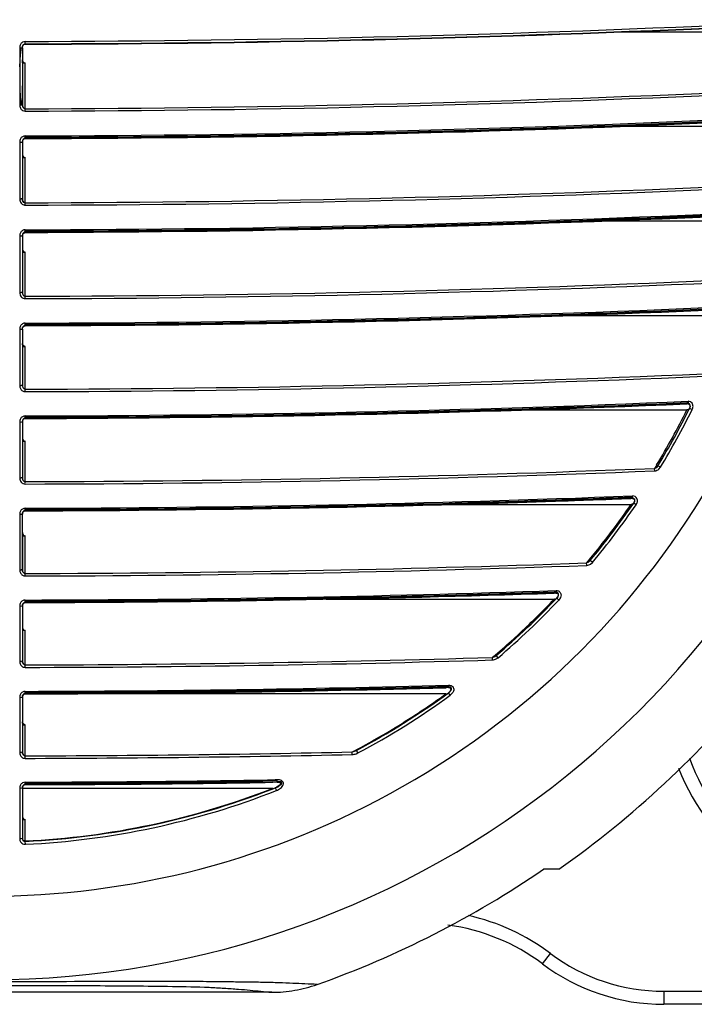
# Model space of a CAD drawing. Units: inches. Extents: x 5.7 to 24, y 1.8 to 20.1.
# Drawn here: x 23 to 23.5, y 17.9 to 18.7 of the extents above; entities that cross this region are included whole.
import ezdxf

# ---------------------------------------------------------------- set-up
doc = ezdxf.new("R2010")
doc.units = ezdxf.units.IN
doc.header["$LTSCALE"] = 1.87
doc.header["$MEASUREMENT"] = 0
doc.layers.get('0').update_dxf_attribs({"linetype": 'CONTINUOUS'})

msp = doc.modelspace()

# ---------------------------------------------------------------- linework, layer by layer
at = {"color": 6, "linetype": 'Continuous'}
for p, q in [((23.46267, 18.65387), (23.57368, 18.65387)), ((23.03089, 18.6445), (23.03176, 18.64478)), ((23.02979, 18.63114), (23.03176, 18.63114)), ((23.46082, 18.58497), (23.5721, 18.58497)), ((23.03104, 18.57582), (23.03176, 18.57601)), ((23.02979, 18.57344), (23.02979, 18.53201)), ((23.02979, 18.56224), (23.03176, 18.56224)), ((23.44882, 18.51607), (23.56205, 18.51607)), ((23.02783, 18.50505), (23.02783, 18.46384)), ((23.02979, 18.50509), (23.02979, 18.46389)), ((23.031, 18.50742), (23.03176, 18.50763)), ((23.02979, 18.49334), (23.03176, 18.49334)), ((23.42593, 18.44718), (23.54306, 18.44718)), ((23.02783, 18.43707), (23.02783, 18.39609)), ((23.02979, 18.43712), (23.02979, 18.39616)), ((23.02979, 18.42444), (23.03176, 18.42444)), ((23.03073, 18.39381), (23.03176, 18.39341)), ((23.51483, 18.38267), (23.51398, 18.38263)), ((23.51642, 18.38061), (23.51608, 18.37948)), ((23.39048, 18.37828), (23.51413, 18.37828)), ((23.51492, 18.37845), (23.51413, 18.37828)), ((23.02979, 18.36953), (23.02979, 18.32879)), ((23.03093, 18.37178), (23.03176, 18.37202)), ((23.02979, 18.35555), (23.03176, 18.35555)), ((23.03176, 18.32607), (23.03176, 18.35555)), ((23.33925, 18.30938), (23.47343, 18.30938)), ((23.47435, 18.31375), (23.47329, 18.31371)), ((23.47417, 18.30952), (23.47343, 18.30938)), ((23.47585, 18.31154), (23.47531, 18.31035)), ((23.02979, 18.26401), (23.02979, 18.30232)), ((23.03062, 18.30432), (23.03176, 18.30478)), ((23.02979, 18.28665), (23.03176, 18.28665)), ((23.03176, 18.25911), (23.03176, 18.28665)), ((23.02979, 18.26155), (23.02979, 18.2618)), ((23.41868, 18.24483), (23.41735, 18.24479)), ((23.03076, 18.23756), (23.03176, 18.23791)), ((23.25122, 18.24048), (23.41748, 18.24048)), ((23.41817, 18.24059), (23.41748, 18.24048)), ((23.41993, 18.24214), (23.41926, 18.24121)), ((23.02783, 18.23536), (23.02783, 18.19505)), ((23.02979, 18.23547), (23.02979, 18.19517)), ((23.02979, 18.21775), (23.03176, 18.21775)), ((23.03176, 18.1925), (23.03176, 18.21775)), ((23.37505, 18.19934), (23.37384, 18.19858)), ((23.34037, 18.17592), (23.33859, 18.17587)), ((23.3416, 18.17334), (23.34035, 18.17207)), ((23.02783, 18.16885), (23.02783, 18.12876)), ((23.02979, 18.16898), (23.02979, 18.1289)), ((23.03078, 18.17107), (23.03176, 18.1714)), ((23.06114, 18.17158), (23.33868, 18.17158)), ((23.02979, 18.14885), (23.03176, 18.14885)), ((23.03176, 18.12626), (23.03176, 18.14885)), ((23.30052, 18.14592), (23.29942, 18.14499)), ((23.27332, 18.13021), (23.27179, 18.12959)), ((23.02783, 18.1027), (23.02783, 18.06574)), ((23.02979, 18.10286), (23.02979, 18.06591)), ((23.02979, 18.10269), (23.21247, 18.10269)), ((23.03081, 18.10495), (23.03176, 18.10525)), ((23.21407, 18.10698), (23.21241, 18.10695)), ((23.21546, 18.107), (23.21407, 18.10698)), ((23.02979, 18.07996), (23.03176, 18.07996)), ((23.03175, 18.06428), (23.03185, 18.06394)), ((23.42085, 18.04363), (23.40961, 18.04363)), ((23.21147, 17.95396), (22.7989, 17.95396)), ((23.72369, 17.94521), (23.49731, 17.94521))]:
    msp.add_line(p, q, dxfattribs=at)
at = {"color": 7, "linetype": 'Continuous'}
for p, q in [((23.02782, 18.6283), (23.02858, 18.64219)), ((23.02783, 18.64219), (23.02979, 18.64219)), ((23.02783, 18.64219), (23.02783, 18.6283)), ((23.02964, 18.64219), (23.02978, 18.63341)), ((23.02979, 18.64219), (23.02979, 18.60052)), ((23.02979, 18.63112), (23.02979, 18.6283)), ((23.02783, 18.6283), (23.02783, 18.6144)), ((23.02783, 18.6144), (23.02783, 18.60623)), ((23.02783, 18.60623), (23.02783, 18.60051)), ((23.02974, 18.60052), (23.02858, 18.60051)), ((23.02979, 18.60052), (23.02956, 18.60052)), ((23.03176, 18.57602), (23.03172, 18.57815)), ((23.03176, 18.57601), (23.03177, 18.57644)), ((23.03176, 18.57627), (23.03176, 18.57601)), ((23.03176, 18.57601), (23.03176, 18.57602)), ((23.02979, 18.53201), (23.02986, 18.53127)), ((23.02986, 18.53127), (23.03021, 18.53028)), ((23.03021, 18.53028), (23.03089, 18.5295)), ((23.03088, 18.52951), (23.03021, 18.53028)), ((23.03176, 18.52922), (23.03088, 18.52951)), ((23.03176, 18.50763), (23.03177, 18.50803)), ((23.03176, 18.50789), (23.03176, 18.50763)), ((23.03176, 18.50763), (23.03177, 18.50789)), ((23.03176, 18.43965), (23.03172, 18.44186)), ((23.03176, 18.43964), (23.03177, 18.44007)), ((23.03176, 18.4399), (23.03176, 18.43963)), ((23.03176, 18.43963), (23.03177, 18.43989)), ((23.03176, 18.43963), (23.03176, 18.43965)), ((23.51394, 18.38361), (23.51492, 18.38366)), ((23.51475, 18.38293), (23.51397, 18.3829)), ((23.03177, 18.37243), (23.03176, 18.37202)), ((23.03176, 18.37228), (23.03176, 18.37202)), ((23.03176, 18.37202), (23.03177, 18.37228)), ((23.03176, 18.37202), (23.03177, 18.37228)), ((23.03176, 18.37202), (23.03176, 18.37204)), ((23.03177, 18.37235), (23.03177, 18.37199)), ((23.47442, 18.31495), (23.47324, 18.3149)), ((23.47329, 18.31412), (23.47441, 18.31416)), ((23.47433, 18.31377), (23.4733, 18.31373)), ((23.47427, 18.31401), (23.47435, 18.31375)), ((23.47435, 18.31375), (23.47433, 18.31377)), ((23.47441, 18.31417), (23.47435, 18.31375)), ((23.47435, 18.31375), (23.4744, 18.31402)), ((23.4744, 18.31402), (23.47442, 18.31474)), ((23.47441, 18.31417), (23.4744, 18.31397)), ((23.03176, 18.30504), (23.03176, 18.30478)), ((23.03176, 18.30478), (23.03177, 18.30504)), ((23.03176, 18.3048), (23.03176, 18.30478)), ((23.03177, 18.30476), (23.03177, 18.30512)), ((23.02979, 18.28892), (23.02979, 18.28664)), ((23.02979, 18.2618), (23.02979, 18.26401)), ((23.03004, 18.26049), (23.02979, 18.2618)), ((23.02986, 18.264), (23.02987, 18.2618)), ((23.02987, 18.2618), (23.02988, 18.26105)), ((23.03012, 18.2604), (23.02988, 18.26105)), ((23.0306, 18.25971), (23.02998, 18.26066)), ((23.02998, 18.26066), (23.0303, 18.26)), ((23.03072, 18.25951), (23.03004, 18.26049)), ((23.41875, 18.24582), (23.41733, 18.24577)), ((23.41733, 18.24577), (23.41875, 18.24582)), ((23.41862, 18.2451), (23.41735, 18.24505)), ((23.03177, 18.23832), (23.03176, 18.23791)), ((23.03176, 18.23817), (23.03176, 18.23791)), ((23.03176, 18.23791), (23.03177, 18.23817)), ((23.03176, 18.23791), (23.03177, 18.23816)), ((23.03176, 18.23791), (23.03176, 18.23793)), ((23.03177, 18.23824), (23.03177, 18.23788)), ((23.03002, 18.19391), (23.02979, 18.19517)), ((23.02985, 18.19505), (23.02985, 18.19455)), ((23.02985, 18.19455), (23.0299, 18.19429)), ((23.0299, 18.19429), (23.03028, 18.19341)), ((23.0307, 18.19292), (23.03002, 18.19391)), ((23.03028, 18.19341), (23.03053, 18.1932)), ((23.03145, 18.19256), (23.03053, 18.1932)), ((23.03176, 18.1925), (23.0307, 18.19292)), ((23.03148, 18.19256), (23.03099, 18.19272)), ((23.03099, 18.19272), (23.03148, 18.19253)), ((23.03177, 18.17181), (23.2057, 18.17401)), ((23.34042, 18.1769), (23.33856, 18.17685)), ((23.33856, 18.17685), (23.34042, 18.1769)), ((23.34032, 18.17618), (23.33858, 18.17613)), ((23.03177, 18.17181), (23.03176, 18.1714)), ((23.03176, 18.17166), (23.03176, 18.1714)), ((23.03176, 18.1714), (23.03177, 18.17166)), ((23.03176, 18.1714), (23.03177, 18.17165)), ((23.03176, 18.1714), (23.03176, 18.17142)), ((23.03177, 18.17173), (23.03177, 18.17137)), ((23.03002, 18.12766), (23.02979, 18.1289)), ((23.02985, 18.12877), (23.02985, 18.12829)), ((23.02985, 18.12829), (23.0299, 18.12803)), ((23.0299, 18.12803), (23.03027, 18.12717)), ((23.03068, 18.12669), (23.03002, 18.12766)), ((23.03027, 18.12717), (23.03052, 18.12695)), ((23.03145, 18.12632), (23.03052, 18.12695)), ((23.03148, 18.12631), (23.03097, 18.12648)), ((23.03097, 18.12648), (23.03148, 18.12628)), ((23.15426, 18.1071), (23.21244, 18.10739)), ((23.21402, 18.10835), (23.21235, 18.1083)), ((23.21244, 18.10739), (23.21411, 18.1074)), ((23.21549, 18.10839), (23.21402, 18.10835)), ((23.21411, 18.1074), (23.21548, 18.10741)), ((23.21548, 18.10726), (23.21548, 18.10882)), ((23.03176, 18.10525), (23.03177, 18.10561)), ((23.03176, 18.10551), (23.03176, 18.10525)), ((23.03176, 18.10525), (23.03177, 18.10551)), ((23.03176, 18.10526), (23.03176, 18.10525)), ((23.03177, 18.10565), (23.09302, 18.10651)), ((23.03177, 18.10565), (23.03177, 18.10544)), ((23.21242, 18.10697), (23.09299, 18.10579)), ((23.21409, 18.107), (23.21242, 18.10697)), ((23.21545, 18.10702), (23.21409, 18.107)), ((23.21542, 18.10726), (23.21546, 18.107)), ((23.21546, 18.107), (23.21545, 18.10702)), ((23.21546, 18.107), (23.21548, 18.10726))]:
    msp.add_line(p, q, dxfattribs=at)
at = {"color": 9, "linetype": 'Continuous'}
for p, q in [((23.03176, 18.64504), (23.03176, 18.64478)), ((23.03176, 18.5977), (23.03176, 18.63114)), ((23.02783, 18.57343), (23.02979, 18.57344)), ((23.02783, 18.57343), (23.02783, 18.55961)), ((23.02783, 18.55961), (23.02783, 18.5458)), ((23.03176, 18.52922), (23.03176, 18.56224)), ((23.02783, 18.5458), (23.02783, 18.53733)), ((23.02783, 18.53733), (23.02783, 18.53198)), ((23.02979, 18.53201), (23.02882, 18.53199)), ((23.03177, 18.52748), (23.03176, 18.52922)), ((23.02783, 18.50505), (23.02979, 18.50509)), ((23.03176, 18.46113), (23.03176, 18.49334)), ((23.02979, 18.46389), (23.02881, 18.46385)), ((23.03177, 18.45981), (23.03176, 18.4608)), ((23.02783, 18.43707), (23.02979, 18.43712)), ((23.03176, 18.39341), (23.03176, 18.42444)), ((23.02979, 18.39616), (23.02881, 18.3961)), ((23.03177, 18.39164), (23.03176, 18.39341)), ((23.51483, 18.38267), (23.51475, 18.38293)), ((23.51492, 18.38366), (23.51484, 18.38267)), ((23.5149, 18.38457), (23.51492, 18.38366)), ((23.51787, 18.38311), (23.51673, 18.38416)), ((23.51608, 18.37947), (23.51608, 18.37948)), ((23.51608, 18.37947), (23.51799, 18.37852)), ((23.02783, 18.36946), (23.02979, 18.36953)), ((23.02783, 18.36946), (23.02783, 18.32871)), ((23.49134, 18.33701), (23.49053, 18.33569)), ((23.49205, 18.33818), (23.49134, 18.33701)), ((23.4922, 18.33664), (23.49297, 18.33762)), ((23.49479, 18.33651), (23.49297, 18.33762)), ((23.49067, 18.3339), (23.49053, 18.33569)), ((23.49369, 18.33518), (23.49479, 18.33651)), ((23.02979, 18.32879), (23.02881, 18.32872)), ((23.03177, 18.32481), (23.03176, 18.3258)), ((23.4753, 18.31034), (23.47531, 18.31035)), ((23.47706, 18.30913), (23.4753, 18.31034)), ((23.02783, 18.30222), (23.02979, 18.30232)), ((23.02783, 18.30222), (23.02783, 18.26169)), ((23.44199, 18.268), (23.441, 18.26682)), ((23.441, 18.26681), (23.44264, 18.26762)), ((23.44113, 18.265), (23.441, 18.26682)), ((23.44286, 18.26905), (23.44199, 18.268)), ((23.44264, 18.26762), (23.44353, 18.26848)), ((23.44517, 18.26711), (23.44353, 18.26848)), ((23.44394, 18.26599), (23.44517, 18.26711)), ((23.02979, 18.2618), (23.02881, 18.26171)), ((23.03177, 18.25774), (23.03176, 18.25877)), ((23.41868, 18.24483), (23.41862, 18.2451)), ((23.41875, 18.24582), (23.41868, 18.24484)), ((23.41874, 18.24669), (23.41875, 18.24582)), ((23.4208, 18.23973), (23.41925, 18.2412)), ((23.41926, 18.2412), (23.41926, 18.24121)), ((23.42198, 18.2415), (23.4208, 18.23973)), ((23.02783, 18.23536), (23.02979, 18.23547)), ((23.02881, 18.19506), (23.02782, 18.19505)), ((23.02979, 18.19517), (23.02881, 18.19506)), ((23.37355, 18.19894), (23.37236, 18.19794)), ((23.37236, 18.19794), (23.374, 18.1986)), ((23.37247, 18.19611), (23.37236, 18.19794)), ((23.37463, 18.19987), (23.37355, 18.19894)), ((23.374, 18.1986), (23.37505, 18.19934)), ((23.37643, 18.19772), (23.37505, 18.19934)), ((23.37519, 18.19687), (23.37643, 18.19772)), ((23.03099, 18.19076), (23.03177, 18.19067)), ((23.03177, 18.19067), (23.03176, 18.1925)), ((23.03177, 18.17238), (23.03177, 18.17324)), ((23.34032, 18.17618), (23.34037, 18.17592)), ((23.34035, 18.17207), (23.34035, 18.17207)), ((23.3416, 18.17034), (23.34035, 18.17207)), ((23.34037, 18.17592), (23.34041, 18.17618)), ((23.34041, 18.17775), (23.34042, 18.1769)), ((23.34041, 18.17618), (23.34042, 18.1769)), ((23.02783, 18.16885), (23.02979, 18.16898)), ((23.02993, 18.16996), (23.02979, 18.16898)), ((23.02979, 18.16898), (23.02979, 18.16898)), ((23.34312, 18.17181), (23.3416, 18.17034)), ((23.30179, 18.14702), (23.30097, 18.14652)), ((23.02979, 18.1289), (23.02881, 18.12878)), ((23.27024, 18.12721), (23.27016, 18.12906)), ((23.27017, 18.12906), (23.27194, 18.12958)), ((23.27432, 18.12832), (23.27332, 18.13021)), ((23.02881, 18.12878), (23.02782, 18.12876)), ((23.03098, 18.1245), (23.03177, 18.12441)), ((23.03177, 18.12487), (23.03176, 18.12592)), ((23.27297, 18.12772), (23.27432, 18.12832)), ((23.21548, 18.10882), (23.21405, 18.10879)), ((23.02783, 18.1027), (23.02979, 18.10285)), ((23.02994, 18.10387), (23.02979, 18.10286)), ((23.02979, 18.10285), (23.02979, 18.10286)), ((23.03177, 18.10623), (23.03177, 18.10707)), ((23.21413, 18.10293), (23.21413, 18.10293)), ((23.21413, 18.10293), (23.21491, 18.10094)), ((23.03176, 18.0642), (23.03176, 18.07996)), ((23.02881, 18.06577), (23.02782, 18.06574)), ((23.02979, 18.06591), (23.02881, 18.06577)), ((23.03195, 18.06181), (23.03185, 18.06394)), ((23.40873, 17.97473), (23.41463, 17.98226)), ((23.49731, 17.95471), (23.72369, 17.95471)), ((23.49731, 17.95471), (23.49731, 17.94521))]:
    msp.add_line(p, q, dxfattribs=at)
at = {"color": 6, "linetype": 'Continuous'}
for points in [[(23.02979, 18.64219), (23.03014, 18.64365), (23.03089, 18.6445)], [(23.02979, 18.57344), (23.03015, 18.5749), (23.03104, 18.57582)], [(23.02979, 18.50508), (23.03013, 18.5065), (23.031, 18.50742)], [(23.02979, 18.43712), (23.02999, 18.4382), (23.03051, 18.43905), (23.03125, 18.43955), (23.03176, 18.43963)], [(23.51484, 18.38267), (23.51548, 18.38257), (23.51626, 18.38179), (23.51642, 18.38061)], [(23.02979, 18.36954), (23.0298, 18.36973), (23.0301, 18.37086), (23.03093, 18.37178)], [(23.49297, 18.33762), (23.49275, 18.33729), (23.49205, 18.33658)], [(23.47435, 18.31375), (23.47523, 18.31356), (23.47584, 18.31277), (23.47585, 18.31154)], [(23.02979, 18.30233), (23.02986, 18.30295), (23.03062, 18.30432)], [(23.44353, 18.26848), (23.44336, 18.26829), (23.44249, 18.26758)], [(23.03014, 18.26041), (23.02993, 18.26091), (23.02982, 18.26138), (23.02979, 18.26181)], [(23.41868, 18.24484), (23.41951, 18.24471), (23.42015, 18.24412), (23.42027, 18.24322), (23.41993, 18.24214)], [(23.02979, 18.23547), (23.02993, 18.23634), (23.03076, 18.23756)], [(23.03013, 18.19383), (23.02992, 18.19432), (23.02982, 18.19476), (23.02979, 18.19518)], [(23.34037, 18.17592), (23.34152, 18.17571), (23.34211, 18.17464), (23.3416, 18.17334)], [(23.02979, 18.16898), (23.02994, 18.1699), (23.03078, 18.17107)], [(23.03012, 18.12758), (23.02992, 18.12807), (23.02982, 18.12851), (23.02979, 18.12891)], [(23.02979, 18.10285), (23.02997, 18.10383), (23.03081, 18.10495)], [(23.21546, 18.107), (23.21633, 18.10696), (23.21719, 18.10679), (23.21787, 18.10646), (23.21794, 18.10589), (23.21756, 18.10525), (23.21698, 18.10463), (23.21622, 18.10403), (23.21523, 18.10343), (23.21413, 18.10293)]]:
    msp.add_lwpolyline(points, dxfattribs=at)
at = {"color": 7, "linetype": 'Continuous'}
for points in [[(23.21548, 18.10727), (23.21547, 18.1071), (23.21546, 18.10701), (23.21545, 18.107), (23.21545, 18.10701)], [(23.21545, 18.10701), (23.21546, 18.107), (23.21546, 18.107)]]:
    msp.add_lwpolyline(points, dxfattribs=at)
at = {"color": 9, "linetype": 'Continuous'}
for centre, radius, start, end in [((23.00519, 18.63418), 0.67108, 114.38655, 65.61343), ((23.00592, 30.51788), 11.87116, 270.124764, 272.741873), ((23.0054, 30.53347), 11.88846, 270.127042, 272.739595), ((22.60257, 18.64574), 0.4292, 0.00274, 0.1346), ((22.88226, 18.64565), 0.14951, 359.76694, 0.04451), ((23.0253, 18.64499), 0.00646, 358.1384, 0.44185), ((23.00518, 18.63418), 0.61017, 298.64799, 359.99985), ((23.0059, 30.51663), 11.91895, 270.124305, 272.730434), ((23.00559, 30.53074), 11.93478, 270.125662, 272.729077), ((22.68108, 18.59538), 0.35069, 0.18199, 0.32714), ((23.0059, 30.51799), 11.94006, 270.124105, 272.719249), ((22.602, 18.57695), 0.42977, 0.00606, 0.13512), ((23.00587, 30.51679), 11.98759, 270.123747, 272.682449), ((23.00538, 30.53843), 12.01098, 270.125872, 272.680323), ((23.02787, 18.64442), 0.11244, 269.97961, 270.4839), ((23.03176, 18.53094), 0.00346, 255.00795, 270.11344), ((23.00568, 30.52605), 12.01652, 270.124411, 272.655807), ((22.60075, 18.50858), 0.43102, 0.00398, 0.13007), ((23.00581, 30.51715), 12.05606, 270.123328, 272.593791), ((23.00555, 30.5296), 12.07026, 270.124427, 272.59269), ((23.02787, 18.53137), 0.06752, 269.96215, 270.80047), ((23.00579, 30.51896), 12.07744, 270.12323, 272.552444), ((22.59987, 18.44057), 0.4319, 0.00598, 0.12924), ((23.00573, 30.51773), 12.12435, 270.123031, 272.46147), ((23.00534, 30.53646), 12.14485, 270.124672, 272.45983), ((23.02787, 18.44444), 0.04835, 269.94752, 271.11581), ((23.0057, 30.51974), 12.14586, 270.122976, 272.402752), ((22.59769, 18.37298), 0.43408, 0.00354, 0.12357), ((23.00531, 18.63241), 0.56875, 328.84678, 333.46038), ((23.00519, 18.63418), 0.573, 328.70094, 333.50106), ((23.00562, 30.51852), 12.19248, 270.122834, 272.279338), ((23.00547, 30.52762), 12.20337, 270.12349, 272.278683), ((23.02786, 18.36695), 0.03825, 269.95813, 271.42427), ((23.00544, 30.52759), 12.22096, 270.123415, 272.199184), ((23.00519, 18.63418), 0.573, 320.1625, 325.43864), ((23.00536, 18.63234), 0.56867, 321.82784, 325.39497), ((23.4488, 18.31469), 0.02562, 0.57447, 1.49307), ((22.59689, 18.30574), 0.43487, 0.00344, 0.12073), ((23.00519, 18.6325), 0.56891, 320.29361, 321.82611), ((23.0055, 30.51953), 12.26046, 270.122707, 272.035605), ((23.02786, 18.29307), 0.03137, 269.9488, 271.73635), ((23.00541, 30.52646), 12.2692, 270.123097, 272.035181), ((23.00546, 30.52206), 12.28232, 270.122709, 271.928244), ((22.59619, 18.23887), 0.43557, 0.00327, 0.11785), ((23.00519, 18.63418), 0.573, 310.38397, 316.49675), ((23.00523, 18.6324), 0.56881, 312.94965, 316.44784), ((23.03339, 18.23547), 0.0036, 164.66107, 179.98622), ((23.00614, 18.63147), 0.56751, 312.26908, 312.94644), ((23.00514, 18.63258), 0.56901, 310.49414, 312.26874), ((23.00538, 30.52079), 12.32831, 270.122607, 271.705805), ((23.00524, 30.53086), 12.34022, 270.123145, 271.705266), ((23.03182, 18.19444), 0.00378, 239.64637, 257.22825), ((23.00534, 30.52362), 12.35041, 270.122614, 271.554662), ((23.00519, 18.63418), 0.573, 298.01473, 305.9526), ((23.00533, 18.63227), 0.56865, 301.42226, 305.89007), ((23.00545, 18.63202), 0.56837, 298.09771, 301.12273), ((23.0051, 18.6326), 0.56905, 301.12268, 301.32826), ((23.00458, 18.63363), 0.5702, 297.76031, 297.93115), ((23.00473, 18.63335), 0.56988, 297.93115, 298.09862), ((23.26742, 18.14131), 0.01257, 291.07074, 298.02489), ((23.03182, 18.12818), 0.00378, 239.81941, 257.20925), ((23.00529, 30.52285), 12.39847, 270.122343, 271.224467), ((23.6548, 18.17444), 0.1575, 201.25826, 267.52142), ((23.00523, 30.52198), 12.41494, 270.122468, 270.963751), ((23.0052, 18.63239), 0.5688, 272.67852, 291.36896), ((23.00519, 18.63418), 0.573, 272.67742, 291.46986), ((23.03176, 18.06574), 0.00393, 179.96652, 242.45812), ((23.32015, 17.8563), 0.15746, 53.12916, 77.27435), ((23.49731, 18.09251), 0.1378, 233.13091, 269.99895)]:
    msp.add_arc(centre, radius, start, end, dxfattribs=at)
at = {"color": 6, "linetype": 'Continuous'}
for centre, radius, start, end in [((23.00591, 30.51484), 11.87009, 270.124804, 272.741834), ((23.00518, 18.63418), 0.61016, 180.00035, 298.64799), ((23.0059, 30.51499), 11.93901, 270.124148, 272.719206), ((23.00585, 30.51534), 12.00774, 270.12364, 272.656578), ((23.00578, 30.51591), 12.0763, 270.123267, 272.552409), ((23.00569, 30.51682), 12.14482, 270.123019, 272.398668), ((23.00519, 18.63418), 0.57087, 328.70094, 333.50106), ((23.00558, 30.51783), 12.21308, 270.122851, 272.194735), ((23.00519, 18.63418), 0.57087, 320.1625, 325.43864), ((23.00546, 30.51907), 12.28119, 270.122738, 271.922003), ((23.00519, 18.63418), 0.57087, 310.38397, 316.49675), ((23.00533, 30.52056), 12.34919, 270.122633, 271.546366), ((23.00519, 18.63418), 0.57087, 298.01473, 305.9526), ((23.00519, 18.63418), 0.72217, 305.14007, 320.88152), ((23.00526, 30.52234), 12.39611, 270.122474, 271.224491), ((23.65479, 18.17477), 0.14764, 199.8558, 268), ((23.00521, 30.52346), 12.41824, 270.122495, 270.955991), ((23.00519, 18.63418), 0.57087, 272.67742, 291.7508), ((23.03176, 18.06591), 0.00197, 180, 272.67742), ((23.00519, 18.63418), 0.71576, 289.54375, 304.40404), ((23.32015, 17.85662), 0.14764, 53.1301, 82.29392), ((23.49731, 18.09284), 0.14764, 233.1301, 270)]:
    msp.add_arc(centre, radius, start, end, dxfattribs=at)
at = {"color": 7, "linetype": 'Continuous'}
for centre, radius, start, end in [((22.26411, 18.63007), 0.76568, 0.07819, 0.24997), ((23.29427, 18.62219), 0.26656, 181.6736, 183.45224), ((22.00487, 18.61361), 1.02493, 359.71515, 0.04457), ((23.34768, 18.62532), 0.32006, 183.43617, 184.44574), ((22.75275, 18.60908), 0.27702, 358.22909, 359.40948), ((22.59568, 18.61102), 0.43411, 359.36678, 359.66966), ((23.02788, 18.95584), 0.35533, 269.99129, 270.15102), ((23.02865, 18.71033), 0.10982, 270.09011, 270.47681), ((23.01104, 30.3859), 11.80956, 271.85034, 272.723586), ((23.00764, 30.47579), 11.89879, 271.853438, 272.720453), ((23.02445, 30.05474), 11.47742, 271.837522, 272.736368), ((22.98999, 31.16214), 12.58607, 271.011115, 271.832017), ((22.9454, 33.07281), 14.49652, 271.054608, 271.532948), ((23.00559, 30.53921), 11.96225, 270.989735, 271.569412), ((23.00615, 30.5182), 11.94123, 271.569476, 271.853975), ((23.02112, 30.21451), 11.63721, 271.536774, 271.828701), ((22.98912, 30.52891), 11.95297, 270.204406, 271.068852), ((23.02521, 18.57622), 0.00656, 358.15892, 0.42855), ((22.93754, 32.82591), 14.24981, 270.378863, 271.104483), ((23.00522, 30.56096), 11.984, 270.126953, 270.989734), ((22.88137, 18.57687), 0.1504, 359.77107, 0.047), ((23.01098, 30.38373), 11.87577, 271.80841, 272.66093), ((23.0611, 28.44501), 9.93572, 271.873147, 272.892577), ((23.02475, 30.03553), 11.52659, 271.795321, 272.673987), ((22.98873, 30.52631), 12.01874, 270.205158, 271.049107), ((22.93522, 32.95625), 14.44854, 270.382878, 271.085376), ((23.00325, 30.76472), 12.25614, 270.133302, 270.961433), ((22.9895, 31.19513), 12.68744, 270.990312, 271.789708), ((22.94607, 33.09087), 14.58293, 271.03274, 271.518086), ((23.01798, 30.09664), 11.58791, 270.944079, 271.554862), ((23.05672, 28.61427), 10.10504, 271.563299, 271.866558), ((23.02355, 30.12825), 11.6193, 271.523158, 271.786887), ((22.88047, 18.50849), 0.1513, 359.77086, 0.04509), ((23.01089, 30.37943), 11.93947, 271.7388, 272.556744), ((23.00723, 30.4815), 12.04088, 271.742084, 272.549576), ((23.02541, 29.99644), 11.5555, 271.725124, 272.566534), ((22.98861, 31.25653), 12.81684, 270.956162, 271.71935), ((22.92315, 34.21493), 15.77521, 271.015044, 271.493564), ((23.0056, 30.53411), 12.09352, 270.93337, 271.557567), ((23.00606, 30.51684), 12.07624, 271.557614, 271.742534), ((23.0302, 29.88614), 11.4451, 271.522657, 271.717771), ((22.98803, 30.52162), 12.08205, 270.207399, 271.017091), ((22.93083, 33.20484), 14.76515, 270.391673, 271.054653), ((23.00521, 30.55723), 12.11664, 270.125582, 270.933448), ((22.87957, 18.4405), 0.15219, 359.77377, 0.04638), ((23.01093, 30.36767), 11.99532, 271.638729, 272.403468), ((23.00691, 30.48641), 12.11342, 271.642311, 272.398965), ((23.02637, 29.93486), 11.56153, 271.62425, 272.417023), ((22.98691, 30.51446), 12.1425, 270.211642, 270.972001), ((22.9233, 33.6456), 15.27356, 270.406904, 271.011735), ((23.00521, 30.55385), 12.18087, 270.124934, 270.8833), ((22.8795, 18.37289), 0.15227, 359.7716, 0.04376), ((22.98717, 31.36152), 12.98944, 270.907482, 271.618139), ((22.91675, 34.778), 16.40591, 270.964757, 271.33559), ((23.00547, 30.53667), 12.16369, 270.883304, 271.383467), ((23.00586, 30.52005), 12.14707, 271.383507, 271.64267), ((23.02182, 30.16908), 11.79578, 271.347211, 271.614089), ((22.88642, 36.40457), 18.09996, 270.46012, 271.39491), ((23.00527, 30.54115), 12.23542, 270.124076, 271.506893), ((22.93538, 33.9843), 15.67995, 270.891598, 271.430898), ((23.04912, 29.7677), 11.46182, 271.388855, 272.120859), ((23.03711, 29.075), 10.76894, 271.542699, 272.321071), ((22.94759, 34.24307), 15.93762, 271.364206, 271.890244), ((22.98773, 30.24103), 11.93632, 270.211351, 270.919935), ((22.87871, 18.30565), 0.15306, 359.77282, 0.04355), ((27.53524, 18.28902), 4.50545, 180.03017, 180.31806), ((23.0114, 30.30865), 12.07043, 271.321525, 271.927331), ((23.00609, 30.50043), 12.26156, 271.326141, 271.921994), ((23.03082, 29.6283), 11.38909, 271.303314, 271.944813), ((22.98217, 30.48547), 12.24764, 270.232025, 270.835653), ((22.82778, 40.93352), 22.69613, 270.514976, 271.058498), ((23.00525, 30.53832), 12.29946, 270.123548, 271.126476), ((22.87793, 18.23878), 0.15383, 359.77388, 0.04321), ((22.96808, 32.60943), 14.3716, 270.768308, 271.28262), ((23.00555, 30.52197), 12.2831, 271.126558, 271.326321), ((23.0266, 29.92499), 11.6858, 271.080941, 271.290911), ((22.97627, 30.44861), 12.27732, 270.258978, 270.739167), ((23.00521, 30.53493), 12.36258, 270.123075, 270.929217), ((22.87718, 18.17227), 0.15459, 359.77501, 0.043), ((22.95151, 34.19802), 16.02676, 270.654743, 271.022531), ((23.00539, 30.52319), 12.35083, 270.929295, 271.077275), ((23.0344, 29.43592), 11.26321, 270.871412, 271.033678), ((23.0186, 29.93987), 11.76809, 271.065907, 271.558073), ((23.00563, 30.51112), 12.33876, 271.077214, 271.546202), ((23.02754, 29.55414), 11.38154, 271.05748, 271.565911), ((23.08395, 22.90233), 4.79575, 270.84, 271.53415), ((22.96906, 28.91073), 10.80565, 270.332498, 270.657163), ((22.99684, 32.34351), 14.23732, 270.14055, 270.387045), ((22.87646, 18.10612), 0.15531, 359.77593, 0.04266), ((23.21718, 8.29593), 9.81137, 90.367453, 90.725106), ((23.05128, 25.69629), 7.58989, 270.315112, 270.777447)]:
    msp.add_arc(centre, radius, start, end, dxfattribs=at)
at = {"color": 6, "linetype": 'Continuous'}
for centre, start_param, end_param in [((23.03176, 18.63341), -4.184888, -3.141593), ((23.03176, 18.56451), 1.570796, 3.141593), ((23.03176, 18.49562), -4.712389, -3.141593), ((23.03176, 18.35782), -4.712389, -3.141593), ((23.03176, 18.28892), 1.570796, 3.141593), ((23.03176, 18.22002), -4.712389, -3.141593), ((23.03176, 18.08223), 1.570796, 3.141593)]:
    msp.add_ellipse(centre, major_axis=(0, 0.00227), ratio=0.866025, start_param=start_param, end_param=end_param, dxfattribs=at)
at = {"color": 9, "linetype": 'Continuous'}
for points, knots in [([(23.34365, 19.14188), (23.38511, 19.11423), (23.44254, 19.06478), (23.50503, 18.98679), (23.54445, 18.92288), (23.57578, 18.85466), (23.59471, 18.795), (23.60538, 18.74619), (23.61113, 18.70914), (23.61399, 18.67804), (23.61517, 18.65303), (23.61534, 18.64049), (23.61536, 18.63418)], [0, 0, 0, 0, 0.24955, 0.374551, 0.499562, 0.624569, 0.749578, 0.812117, 0.874636, 0.937206, 0.968418, 1, 1, 1, 1]), ([(23.02979, 18.64219), (23.02979, 18.64276), (23.02994, 18.64354), (23.03034, 18.64419), (23.03047, 18.64434)], [0, 0, 0, 0, 0.746549, 1, 1, 1, 1]), ([(23.02783, 18.60051), (23.02787, 18.59974), (23.02816, 18.59817), (23.02924, 18.59692), (23.0299, 18.59652)], [0, 0, 0, 0, 0.500711, 1, 1, 1, 1]), ([(23.03176, 18.5977), (23.03144, 18.59771), (23.0308, 18.59793), (23.0304, 18.59845), (23.03025, 18.59872)], [0, 0, 0, 0, 0.50559, 1, 1, 1, 1]), ([(23.03176, 18.57627), (23.03144, 18.57626), (23.0308, 18.57601), (23.03018, 18.57526), (23.02987, 18.57437), (23.02979, 18.57375), (23.02979, 18.57344)], [0, 0, 0, 0, 0.256975, 0.507239, 0.755836, 1, 1, 1, 1]), ([(23.02783, 18.53198), (23.02783, 18.53095), (23.02828, 18.52949), (23.02961, 18.52813), (23.03039, 18.52773), (23.03087, 18.5276)], [0, 0, 0, 0, 0.549721, 0.738908, 1, 1, 1, 1]), ([(23.03176, 18.50789), (23.03136, 18.50789), (23.03067, 18.50754), (23.02997, 18.5065), (23.02979, 18.50564), (23.02979, 18.50509)], [0, 0, 0, 0, 0.326264, 0.5535, 1, 1, 1, 1]), ([(23.02783, 18.46384), (23.02783, 18.46273), (23.02838, 18.46112), (23.02955, 18.46011), (23.0299, 18.4599)], [0, 0, 0, 0, 0.731285, 1, 1, 1, 1]), ([(23.02979, 18.46389), (23.02979, 18.46341), (23.02995, 18.46253), (23.03044, 18.46178), (23.03072, 18.46154)], [0, 0, 0, 0, 0.563837, 1, 1, 1, 1]), ([(23.0299, 18.4599), (23.03006, 18.45981), (23.03064, 18.45951), (23.0313, 18.45937), (23.03177, 18.45937)], [0, 0, 0, 0, 0.277271, 1, 1, 1, 1]), ([(23.03072, 18.46154), (23.03081, 18.46146), (23.03111, 18.46124), (23.03149, 18.46112), (23.03176, 18.46113)], [0, 0, 0, 0, 0.293954, 1, 1, 1, 1]), ([(23.02979, 18.43712), (23.02979, 18.43743), (23.02987, 18.43804), (23.03019, 18.43892), (23.03081, 18.43965), (23.03144, 18.43988), (23.03176, 18.4399)], [0, 0, 0, 0, 0.244772, 0.493709, 0.743937, 1, 1, 1, 1]), ([(23.02783, 18.39609), (23.02787, 18.39533), (23.02816, 18.39378), (23.02924, 18.39256), (23.0299, 18.39217)], [0, 0, 0, 0, 0.500654, 1, 1, 1, 1]), ([(23.51608, 18.37948), (23.51625, 18.37982), (23.5165, 18.38054), (23.51658, 18.3817), (23.51601, 18.38286), (23.51513, 18.383), (23.51475, 18.38293)], [0, 0, 0, 0, 0.244368, 0.493673, 0.750334, 1, 1, 1, 1]), ([(23.51799, 18.37852), (23.51832, 18.37924), (23.51878, 18.38081), (23.51832, 18.38246), (23.51787, 18.38311)], [0, 0, 0, 0, 0.501122, 1, 1, 1, 1]), ([(23.03176, 18.37228), (23.03145, 18.37227), (23.03082, 18.37204), (23.03019, 18.37132), (23.02987, 18.37045), (23.02979, 18.36984), (23.02979, 18.36953)], [0, 0, 0, 0, 0.255484, 0.505712, 0.75491, 1, 1, 1, 1]), ([(23.02783, 18.32871), (23.02783, 18.32763), (23.02836, 18.32603), (23.02953, 18.32503), (23.0299, 18.32481)], [0, 0, 0, 0, 0.713476, 1, 1, 1, 1]), ([(23.0299, 18.32481), (23.03005, 18.32472), (23.03063, 18.32442), (23.03129, 18.32428), (23.03177, 18.32428)], [0, 0, 0, 0, 0.273191, 1, 1, 1, 1]), ([(23.47531, 18.31035), (23.47554, 18.31069), (23.47584, 18.31124), (23.47605, 18.31205), (23.4761, 18.31269), (23.47596, 18.31333), (23.4754, 18.31402), (23.47468, 18.31409), (23.47427, 18.31401)], [0, 0, 0, 0, 0.245196, 0.369442, 0.495483, 0.624829, 0.753276, 1, 1, 1, 1]), ([(23.47706, 18.30913), (23.4775, 18.30981), (23.4782, 18.31133), (23.478, 18.31307), (23.47764, 18.31379)], [0, 0, 0, 0, 0.501153, 1, 1, 1, 1]), ([(23.03176, 18.30504), (23.03145, 18.30503), (23.03083, 18.30481), (23.0302, 18.30409), (23.02987, 18.30323), (23.02979, 18.30262), (23.02979, 18.30232)], [0, 0, 0, 0, 0.255022, 0.505228, 0.754604, 1, 1, 1, 1]), ([(23.02783, 18.26169), (23.02787, 18.26094), (23.02817, 18.25939), (23.02926, 18.25819), (23.02991, 18.25781)], [0, 0, 0, 0, 0.500578, 1, 1, 1, 1]), ([(23.0306, 18.25971), (23.0307, 18.25957), (23.03077, 18.25933), (23.03166, 18.25907), (23.03149, 18.25916)], [0, 0, 0, 0, 0.466229, 1, 1, 1, 1]), ([(23.41926, 18.24121), (23.41958, 18.24154), (23.42, 18.2421), (23.42039, 18.24294), (23.42056, 18.24364), (23.42052, 18.24439), (23.42002, 18.24497), (23.41932, 18.24522), (23.41884, 18.24515), (23.41862, 18.2451)], [0, 0, 0, 0, 0.243676, 0.366631, 0.494572, 0.621583, 0.750775, 0.87738, 1, 1, 1, 1]), ([(23.41874, 18.24669), (23.41948, 18.24668), (23.42105, 18.24641), (23.42203, 18.24507), (23.42223, 18.24436)], [0, 0, 0, 0, 0.501711, 1, 1, 1, 1]), ([(23.42223, 18.24436), (23.4223, 18.24412), (23.42247, 18.24316), (23.42227, 18.24216), (23.42198, 18.2415)], [0, 0, 0, 0, 0.252068, 1, 1, 1, 1]), ([(23.02992, 18.23642), (23.03004, 18.23685), (23.03042, 18.2377), (23.03131, 18.23816), (23.03176, 18.23817)], [0, 0, 0, 0, 0.497641, 1, 1, 1, 1]), ([(23.02783, 18.19505), (23.02783, 18.19429), (23.02819, 18.19275), (23.02926, 18.19157), (23.02992, 18.19118)], [0, 0, 0, 0, 0.500333, 1, 1, 1, 1]), ([(23.34035, 18.17207), (23.34057, 18.17223), (23.341, 18.17258), (23.34159, 18.17316), (23.3421, 18.17382), (23.34245, 18.17445), (23.34255, 18.17502), (23.34251, 18.17546), (23.34232, 18.17587), (23.34196, 18.17612), (23.34155, 18.17625), (23.34099, 18.17631), (23.34058, 18.17625), (23.34032, 18.17618)], [0, 0, 0, 0, 0.12209, 0.24496, 0.368538, 0.493435, 0.558971, 0.625758, 0.688741, 0.751264, 0.816506, 0.880141, 1, 1, 1, 1]), ([(23.34041, 18.17775), (23.34127, 18.17776), (23.34266, 18.17751), (23.34388, 18.17621), (23.34414, 18.17534), (23.34417, 18.17491)], [0, 0, 0, 0, 0.497454, 0.748444, 1, 1, 1, 1]), ([(23.34417, 18.17491), (23.3442, 18.17463), (23.34413, 18.17352), (23.34362, 18.17247), (23.34312, 18.17181)], [0, 0, 0, 0, 0.251544, 1, 1, 1, 1]), ([(23.03176, 18.17166), (23.03143, 18.17166), (23.03055, 18.17132), (23.03008, 18.17049), (23.02993, 18.16996)], [0, 0, 0, 0, 0.377337, 1, 1, 1, 1]), ([(23.02783, 18.12876), (23.02783, 18.12801), (23.02819, 18.12647), (23.02927, 18.12529), (23.02992, 18.12491)], [0, 0, 0, 0, 0.500258, 1, 1, 1, 1]), ([(23.21413, 18.10293), (23.21451, 18.10308), (23.21527, 18.10341), (23.21637, 18.10397), (23.21724, 18.10452), (23.21788, 18.10504), (23.21836, 18.10546), (23.21873, 18.10597), (23.2189, 18.10652), (23.21871, 18.10692), (23.21837, 18.10718), (23.21787, 18.10736), (23.21725, 18.1074), (23.21644, 18.1074), (23.21582, 18.10733), (23.21542, 18.10726)], [0, 0, 0, 0, 0.123992, 0.248203, 0.372744, 0.435305, 0.497404, 0.561884, 0.626988, 0.657189, 0.689601, 0.753913, 0.815025, 0.876638, 1, 1, 1, 1]), ([(23.21994, 18.10533), (23.22002, 18.1056), (23.22011, 18.10615), (23.21983, 18.10726), (23.21876, 18.10829), (23.21714, 18.10875), (23.21603, 18.10884), (23.21548, 18.10882)], [0, 0, 0, 0, 0.126216, 0.250003, 0.500268, 0.750392, 1, 1, 1, 1]), ([(23.03176, 18.10551), (23.03143, 18.10551), (23.03057, 18.10519), (23.0301, 18.10438), (23.02994, 18.10387)], [0, 0, 0, 0, 0.380906, 1, 1, 1, 1]), ([(23.21491, 18.10094), (23.21597, 18.10136), (23.21797, 18.10243), (23.21963, 18.10424), (23.21994, 18.10533)], [0, 0, 0, 0, 0.501767, 1, 1, 1, 1]), ([(23.03, 18.06514), (23.03017, 18.06485), (23.0307, 18.06436), (23.0314, 18.0642), (23.03176, 18.0642)], [0, 0, 0, 0, 0.484327, 1, 1, 1, 1]), ([(23.24462, 17.95967), (23.23869, 17.95993), (23.22946, 17.96036), (23.21625, 17.96088), (23.20478, 17.9612), (23.19272, 17.96134), (23.17822, 17.96157), (23.15846, 17.96176), (23.13028, 17.96185), (23.07813, 17.96175), (23.00507, 17.96152), (22.93203, 17.96175), (22.87993, 17.96185), (22.8518, 17.96176), (22.83207, 17.96157), (22.8176, 17.96134), (22.80557, 17.9612), (22.79412, 17.96088), (22.78091, 17.96036), (22.77169, 17.95993), (22.76575, 17.95967)], [0, 0, 0, 0, 0.037242, 0.057855, 0.082806, 0.109133, 0.133371, 0.173612, 0.232962, 0.309892, 0.500262, 0.690564, 0.767388, 0.826629, 0.866776, 0.890977, 0.917228, 0.942144, 0.962757, 1, 1, 1, 1]), ([(22.7989, 17.95396), (22.8041, 17.95447), (22.81217, 17.95529), (22.82371, 17.95632), (22.8337, 17.95704), (22.84971, 17.95792), (22.88093, 17.95849), (22.93447, 17.95892), (23.00509, 17.9591), (23.07573, 17.95892), (23.12933, 17.95849), (23.16061, 17.95793), (23.17665, 17.95704), (23.18666, 17.95632), (23.1982, 17.95529), (23.20627, 17.95447), (23.21147, 17.95396)], [0, 0, 0, 0, 0.03796, 0.058932, 0.084174, 0.110728, 0.175443, 0.311015, 0.499739, 0.68853, 0.824314, 0.889159, 0.915788, 0.941068, 0.962041, 1, 1, 1, 1])]:
    msp.add_open_spline(points, degree=3, knots=knots, dxfattribs=at)
for points in [[(23.02977, 18.64612), (23.0292, 18.64574), (23.02873, 18.64519), (23.02842, 18.64459)], [(23.03177, 18.64675), (23.03107, 18.64675), (23.03035, 18.64651), (23.02977, 18.64612)], [(23.02842, 18.64459), (23.02804, 18.64386), (23.02787, 18.64301), (23.02783, 18.64219)], [(23.03047, 18.64434), (23.03079, 18.64473), (23.03126, 18.64503), (23.03176, 18.64515)], [(23.0299, 18.59652), (23.03046, 18.59619), (23.03112, 18.59599), (23.03177, 18.59599)], [(23.02843, 18.57582), (23.02805, 18.57509), (23.02788, 18.57425), (23.02783, 18.57343)], [(23.02977, 18.57735), (23.0292, 18.57697), (23.02874, 18.57642), (23.02843, 18.57582)], [(23.03177, 18.57796), (23.03107, 18.57797), (23.03035, 18.57774), (23.02977, 18.57735)], [(23.03177, 18.50956), (23.03107, 18.50957), (23.03035, 18.50934), (23.02977, 18.50895)], [(23.02842, 18.50743), (23.02805, 18.50671), (23.02787, 18.50587), (23.02783, 18.50505)], [(23.02977, 18.50895), (23.02921, 18.50857), (23.02874, 18.50803), (23.02842, 18.50743)], [(23.02843, 18.43944), (23.02805, 18.43872), (23.02787, 18.43788), (23.02783, 18.43707)], [(23.02977, 18.44094), (23.02921, 18.44057), (23.02874, 18.44003), (23.02843, 18.43944)], [(23.03177, 18.44155), (23.03107, 18.44155), (23.03035, 18.44132), (23.02977, 18.44094)], [(23.0299, 18.39217), (23.03045, 18.39184), (23.03112, 18.39164), (23.03177, 18.39164)], [(23.51673, 18.38416), (23.51618, 18.38445), (23.51552, 18.38458), (23.5149, 18.38457)], [(23.02977, 18.37331), (23.02921, 18.37294), (23.02874, 18.37241), (23.02843, 18.37182)], [(23.03177, 18.37391), (23.03107, 18.37392), (23.03035, 18.37369), (23.02977, 18.37331)], [(23.02843, 18.37182), (23.02805, 18.3711), (23.02787, 18.37027), (23.02783, 18.36946)], [(23.49053, 18.33569), (23.49116, 18.33582), (23.49174, 18.3362), (23.4922, 18.33664)], [(23.49067, 18.3339), (23.49176, 18.33395), (23.49288, 18.33445), (23.49369, 18.33518)], [(23.02979, 18.32879), (23.02979, 18.32821), (23.02992, 18.32759), (23.03022, 18.32709)], [(23.03022, 18.32709), (23.03051, 18.32662), (23.03098, 18.32624), (23.03149, 18.32605)], [(23.47643, 18.31513), (23.47583, 18.31549), (23.4751, 18.31563), (23.47441, 18.31563)], [(23.47764, 18.31379), (23.47737, 18.31433), (23.47694, 18.31482), (23.47643, 18.31513)], [(23.02842, 18.30457), (23.02805, 18.30386), (23.02787, 18.30303), (23.02783, 18.30222)], [(23.02977, 18.30605), (23.02921, 18.30569), (23.02874, 18.30516), (23.02842, 18.30457)], [(23.03177, 18.30666), (23.03107, 18.30666), (23.03035, 18.30643), (23.02977, 18.30605)], [(23.44113, 18.265), (23.44212, 18.26504), (23.44313, 18.26542), (23.44394, 18.26599)], [(23.02991, 18.25781), (23.03047, 18.25748), (23.03113, 18.25729), (23.03177, 18.25729)], [(23.02843, 18.23769), (23.02805, 18.23698), (23.02787, 18.23616), (23.02783, 18.23536)], [(23.02977, 18.23916), (23.02921, 18.2388), (23.02874, 18.23827), (23.02843, 18.23769)], [(23.03177, 18.23976), (23.03107, 18.23977), (23.03035, 18.23954), (23.02977, 18.23916)], [(23.37247, 18.19611), (23.37341, 18.19615), (23.37436, 18.19643), (23.37519, 18.19687)], [(23.02977, 18.17264), (23.02921, 18.17228), (23.02874, 18.17175), (23.02843, 18.17117)], [(23.03177, 18.17324), (23.03107, 18.17324), (23.03035, 18.17302), (23.02977, 18.17264)], [(23.02843, 18.17117), (23.02805, 18.17047), (23.02787, 18.16965), (23.02783, 18.16885)], [(23.27024, 18.12721), (23.27116, 18.12723), (23.2721, 18.12741), (23.27297, 18.12772)], [(23.02843, 18.10501), (23.02805, 18.10431), (23.02787, 18.1035), (23.02783, 18.1027)], [(23.02977, 18.10647), (23.02921, 18.10611), (23.02874, 18.10559), (23.02843, 18.10501)], [(23.03177, 18.10707), (23.03107, 18.10707), (23.03035, 18.10685), (23.02977, 18.10647)], [(23.02994, 18.06225), (23.03055, 18.06194), (23.03127, 18.06178), (23.03195, 18.06181)]]:
    msp.add_open_spline(points, degree=3, dxfattribs=at)
at = {"color": 6, "linetype": 'Continuous'}
for points, knots in [([(23.02979, 18.60052), (23.02979, 18.60044), (23.02981, 18.59982), (23.02997, 18.59919), (23.03024, 18.59872)], [0, 0, 0, 0, 0.130754, 1, 1, 1, 1]), ([(23.03176, 18.42444), (23.03122, 18.42444), (23.03013, 18.42505), (23.02979, 18.42617), (23.02979, 18.42672)], [0, 0, 0, 0, 0.497039, 1, 1, 1, 1]), ([(23.02979, 18.39616), (23.02979, 18.39594), (23.02986, 18.3951), (23.03023, 18.39421), (23.03073, 18.39381)], [0, 0, 0, 0, 0.249237, 1, 1, 1, 1]), ([(23.03176, 18.14885), (23.03122, 18.14885), (23.03013, 18.14946), (23.02979, 18.15058), (23.02979, 18.15113)], [0, 0, 0, 0, 0.497039, 1, 1, 1, 1]), ([(23.21147, 17.95396), (23.2171, 17.95396), (23.22838, 17.95491), (23.23931, 17.9578), (23.24462, 17.95967)], [0, 0, 0, 0, 0.500008, 1, 1, 1, 1])]:
    msp.add_open_spline(points, degree=3, knots=knots, dxfattribs=at)
at = {"color": 7, "linetype": 'Continuous'}
msp.add_open_spline([(23.03021, 18.53028), (23.02993, 18.5308), (23.02979, 18.53142), (23.02979, 18.53201)], degree=3, dxfattribs=at)
at = {"color": 6, "linetype": 'Continuous'}
for points in [[(23.51618, 18.37967), (23.51592, 18.37915), (23.51546, 18.37868), (23.51492, 18.37845)], [(23.47544, 18.31054), (23.47513, 18.31009), (23.47468, 18.3097), (23.47417, 18.30952)]]:
    msp.add_open_spline(points, degree=3, dxfattribs=at)
at = {"color": 7, "linetype": 'Continuous'}
msp.add_open_spline([(23.03176, 18.12626), (23.03167, 18.12626), (23.03128, 18.12629), (23.03091, 18.12649), (23.03068, 18.12669)], degree=3, knots=[0, 0, 0, 0, 0.227422, 1, 1, 1, 1], dxfattribs=at)

doc.saveas('drawing.dxf')
